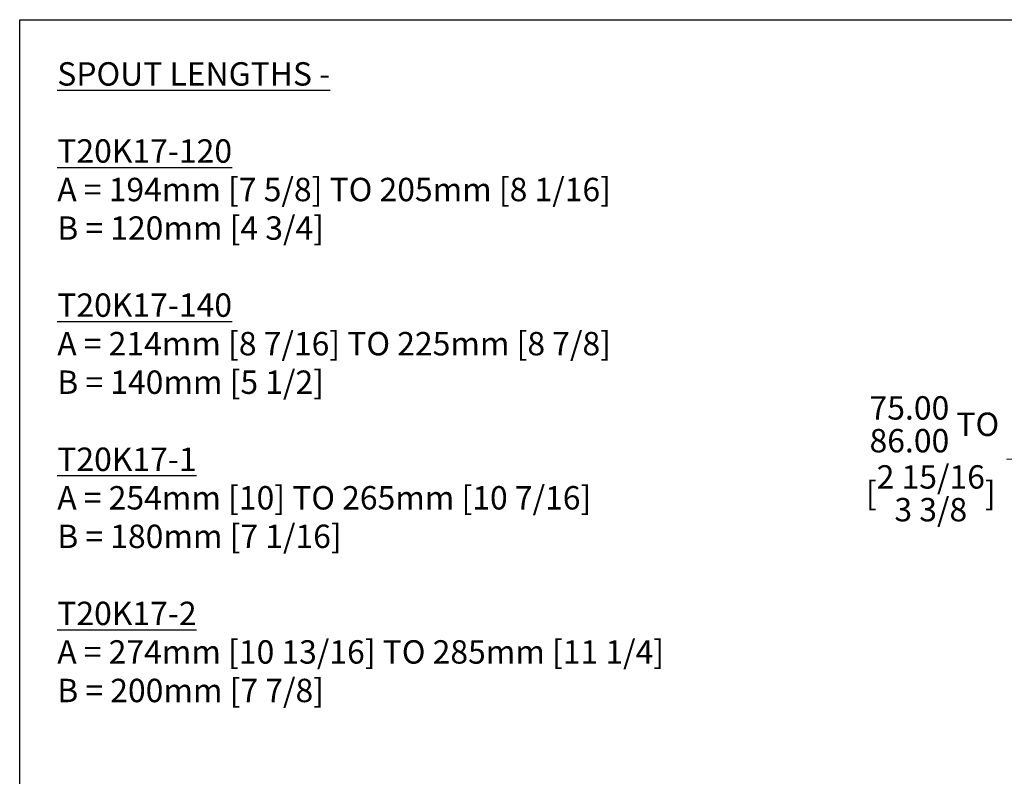
# Model space of a CAD drawing. Units: millimetres. Extents: x 24 to 867, y 24 to 614.
# Drawn here: x 24 to 403, y 315 to 606 of the extents above; entities that cross this region are included whole.
import ezdxf

# ---------------------------------------------------------------- set-up
doc = ezdxf.new("R2010")
doc.units = ezdxf.units.MM
doc.header["$LTSCALE"] = 3
for name, color, linetype, lineweight in [('Dimension (ISO)', 7, 'Continuous', 25), ('Sketch Geometry (ANSI)', 7, 'Continuous', 25), ('Symbol (ISO)', 7, 'Continuous', 25)]:
    doc.layers.add(name, color=color, linetype=linetype, lineweight=lineweight)
doc.styles.add('Samuel Heath (ISO)', font='tahoma.ttf')
doc.dimstyles.new('Samuel Heath (ISO)', dxfattribs={"dimscale": 3, "dimtxt": 3, "dimasz": 2.5, "dimexe": 1, "dimexo": 1.5, "dimgap": 0.762, "dimtad": 0, "dimtih": 1, "dimtoh": 1, "dimrnd": 1e-08, "dimzin": 0, "dimdsep": 46, "dimtxsty": 'Samuel Heath (ISO)', "dimcen": 0.09, "dimdle": 10, "dimclrd": 256, "dimclre": 256, "dimclrt": 256, "dimazin": 0, "dimtfac": 1, "dimtmove": 0, "dimatfit": 3, "dimfxl": 1, "dimtolj": 1, "dimtzin": 0, "dimlwd": 15, "dimlwe": 15, "dimarcsym": 0})

# ---------------------------------------------------------------- blocks, each defined once
blk = doc.blocks.new('Borders Default Border')
at = {"layer": 'Sketch Geometry (ANSI)', "flags": 128}
blk.add_lwpolyline([(8, 8), (8, 202), (289, 202), (289, 8), (8, 8)], dxfattribs=at)
blk = doc.blocks.new('*D14')
at = {"layer": 'Defpoints', "color": 0, "transparency": 16777216}
for p in [(480.82, 537.31), (411.18, 462.76), (481.37, 462.76)]:
    blk.add_point(p, dxfattribs=at)
at = {"layer": 'Dimension (ISO)', "lineweight": 15, "transparency": 16777216}
for p, q in [((476.32, 537.31), (408.18, 537.31)), ((411.18, 529.81), (411.18, 470.26)), ((476.87, 462.76), (408.18, 462.76)), ((411.18, 462.76), (411.18, 436.94)), ((411.18, 436.94), (403.68, 436.94))]:
    blk.add_line(p, q, dxfattribs=at)
at = {"layer": 'Dimension (ISO)', "transparency": 16777216}
for points in [[(409.93, 529.81), (412.43, 529.81), (411.18, 537.31)], [(409.93, 470.26), (412.43, 470.26), (411.18, 462.76)]]:
    blk.add_solid(points, dxfattribs=at)
at = {"layer": 'Dimension (ISO)', "color": 176, "lineweight": 18, "true_color": 0x000080, "transparency": 16777216, "char_height": 9, "attachment_point": 2, "style": 'Samuel Heath (ISO)'}
for s, insert in [('\\A1; \\fTahoma|b0|i0;\\S75.00^ 86.00; TO', (374.57, 461.19)), ('\\A1;[\\S2 15\\/16^ 3 3\\/8;]', (374.57, 434.65))]:
    blk.add_mtext(s, dxfattribs=dict(at, insert=insert))

msp = doc.modelspace()

# ---------------------------------------------------------------- block references
at = {"xscale": 3, "yscale": 3, "zscale": 3}
msp.add_blockref('Borders Default Border', (0, 0), dxfattribs=at)

# ---------------------------------------------------------------- texts
at = {"layer": 'Symbol (ISO)', "color": 176, "true_color": 0x000080, "insert": (38.4646, 589.6484), "char_height": 9, "width": 241.40276, "attachment_point": 1, "line_spacing_factor": 0.987884, "style": 'Samuel Heath (ISO)'}
msp.add_mtext('\\fTahoma|b1|i0;{\\H9.0000;\\LSPOUT LENGTHS -}\\l\\fTahoma|b0|i0;{\\H9.0000; \\P}\\fTahoma|b0|i0;{\\H9.0000;\\P}\\fTahoma|b1|i0;{\\H9.0000;\\LT20K17-120 }\\l\\fTahoma|b0|i0;{\\H9.0000;\\P}\\fTahoma|b0|i0;{\\H9.0000;A = 194mm [7 5/8] TO 205mm [8 1/16]\\P}\\fTahoma|b0|i0;{\\H9.0000;B = 120mm [4 3/4]\\P}\\fTahoma|b0|i0;{\\H9.0000;\\P}\\fTahoma|b1|i0;{\\H9.0000;\\LT20K17-140\\P}\\l\\fTahoma|b0|i0;{\\H9.0000;A = 214mm [8 7/16] TO 225mm [8 7/8]\\P}\\fTahoma|b0|i0;{\\H9.0000;B = 140mm [5 1/2]\\P}\\fTahoma|b0|i0;{\\H9.0000;\\P}\\fTahoma|b1|i0;{\\H9.0000;\\LT20K17-1 }\\l\\fTahoma|b0|i0;{\\H9.0000;\\P}\\fTahoma|b0|i0;{\\H9.0000;A = 254mm [10] TO 265mm [10 7/16]\\P}\\fTahoma|b0|i0;{\\H9.0000;B = 180mm [7 1/16]\\P}\\fTahoma|b0|i0;{\\H9.0000;\\P}\\fTahoma|b1|i0;{\\H9.0000;\\LT20K17-2\\P}\\l\\fTahoma|b0|i0;{\\H9.0000;A = 274mm [10 13/16] TO 285mm [11 1/4]\\P}\\fTahoma|b0|i0;{\\H9.0000;B = 200mm [7 7/8]\\P}', dxfattribs=at)

# ---------------------------------------------------------------- dimensions: what is measured, and where the dimension line sits
at = {"layer": 'Dimension (ISO)', "lineweight": 18}
dim = msp.add_linear_dim(base=(411.179, 462.755), p1=(480.8224, 537.305), p2=(481.3724, 462.755), angle=270, text=' \\fTahoma|b0|i0;<> TO\\X[\\S2 15\\/16^ 3 3\\/8;]', dimstyle='Samuel Heath (ISO)', override={"dimgap": 0.762, "dimdec": 2, "dimpost": '\\X', "dimtol": 0, "dimlim": 1, "dimtp": 0.45, "dimtm": -11.45, "dimtdec": 2, "dimtofl": 0, "dimatfit": 2, "dimtvp": -0.192308}, dxfattribs=at)
dim.commit()
dim.dimension.update_dxf_attribs({"geometry": '*D14', "text_midpoint": (374.5653, 436.9368), "dimtype": 160})

doc.saveas('drawing.dxf')
